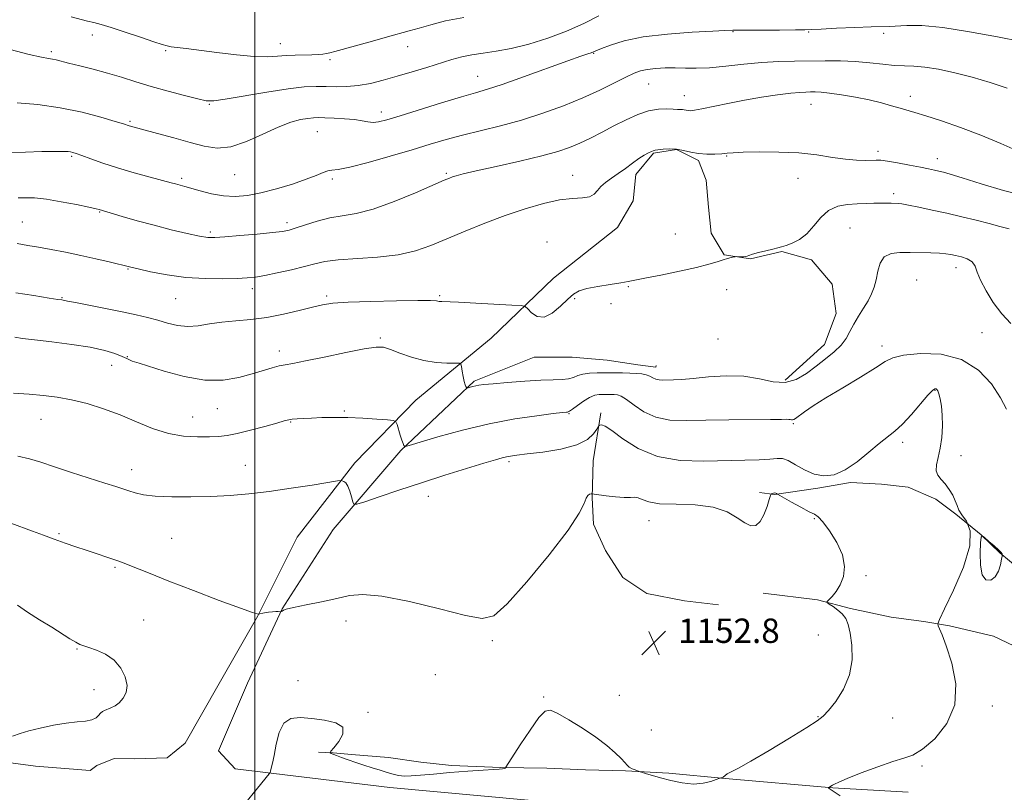
# Model space of a CAD drawing. Extents: x 2109800 to 2112700, y 332300 to 335200.
# Drawn here: x 2110923 to 2111246, y 333734 to 333988 of the extents above; entities that cross this region are included whole.
import ezdxf

# ---------------------------------------------------------------- set-up
doc = ezdxf.new("R2010")
doc.units = 0
doc.header["$MEASUREMENT"] = 0
for name, color, linetype, lineweight in [('DTM HARD BREAKLINE', 7, 'Continuous', 0), ('DTM SPOT ELEVATION', 2, 'Continuous', 13), ('GRID LINE', 7, 'Continuous', 0), ('INDEX CONTOUR', 41, 'Continuous', 13), ('INTERMEDIATE CONTOUR', 44, 'Continuous', 0), ('SPOT ELEVATION', 7, 'Continuous', 0)]:
    doc.layers.add(name, color=color, linetype=linetype, lineweight=lineweight)
doc.styles.add('Style-ITALICS', font='ITALICS.shx')

# ---------------------------------------------------------------- blocks, each defined once
blk = doc.blocks.new('SPOT')
at = {"layer": 'SPOT ELEVATION'}
for p, q in [((-3.91, -3.91), (3.82, 3.81)), ((-1.65, 3.77), (1.72, -3.93))]:
    blk.add_line(p, q, dxfattribs=at)

msp = doc.modelspace()

# ---------------------------------------------------------------- linework, layer by layer
at = {"layer": 'DTM HARD BREAKLINE'}
for points in [[(2111174, 333869.23, 1145.4), (2111186.92, 333880.96, 1145.2), (2111190.69, 333891.13, 1145.2), (2111189.36, 333900.81, 1144.78), (2111182.64, 333908.8, 1144.48), (2111172.86, 333911.56, 1144.09), (2111162.58, 333909.13, 1144.09), (2111153.9, 333910.41, 1143.93), (2111149.73, 333917.47, 1142.78), (2111148.85, 333926.01, 1142.81), (2111148.1, 333934.91, 1142.61), (2111145.55, 333941.42, 1142.24), (2111138.29, 333944.97, 1142.12), (2111130.73, 333943.8, 1142.13), (2111125.01, 333936.81, 1142.29), (2111124.13, 333928.13, 1142.93), (2111118.91, 333919.39, 1142.82), (2111097.97, 333902.71, 1142.99), (2111077.48, 333883.03, 1145.2), (2111052.81, 333862.69, 1147.2), (2111032.78, 333842.17, 1149.65), (2111013.84, 333817.7, 1151.13), (2111000.98, 333791.92, 1152.02), (2110988.28, 333769.75, 1152.35), (2110977.12, 333750.08, 1152.21), (2110971.24, 333745.3, 1152.29), (2110960.63, 333745, 1152.3), (2110953.8, 333745.06, 1152.55), (2110948.16, 333742.83, 1153.04), (2110945.97, 333741.11, 1153.1), (2110928.04, 333742.59, 1153.02), (2110899.52, 333746.41, 1154.11)], [(2111249.48, 333718.53, 1149.59), (2111220.74, 333720.81, 1149.67), (2111163.59, 333725.64, 1151.55), (2111105.22, 333730.01, 1150.55), (2111044.27, 333735.52, 1151.21), (2110993.49, 333741.72, 1152.23), (2110988.06, 333747.6, 1152.23), (2110997.58, 333769.84, 1152.23), (2111008.98, 333794.23, 1151.99), (2111025.67, 333820.24, 1150.82), (2111047.85, 333846.16, 1148.13), (2111071.94, 333868.93, 1145.76), (2111091.67, 333876.83, 1144.68), (2111104.1, 333876.86, 1144.54), (2111115.54, 333875.81, 1144.83), (2111125.6, 333874.3, 1145.24), (2111131.5, 333873.52, 1145.37), (2111131.62, 333874.11, 1145.19)], [(2111113.5, 333858.5, 1149.72), (2111110.98, 333842.79, 1150.78), (2111110.64, 333830.66, 1152.15), (2111111.14, 333822, 1152.26), (2111115.01, 333813.35, 1152.33), (2111120.69, 333804.48, 1152.41), (2111128.63, 333799.23, 1152.52), (2111140.98, 333796.8, 1152.91), (2111152.08, 333795.52, 1152.85)], [(2111253.88, 333804.68, 1149.16), (2111244.36, 333812.56, 1150.08), (2111238.21, 333818.54, 1150), (2111230, 333825.3, 1150.05), (2111223.34, 333830.19, 1150.13), (2111214.33, 333834.12, 1150.17), (2111205.62, 333835.13, 1150.25), (2111195.39, 333835.66, 1150.24), (2111184.66, 333833.78, 1150.33), (2111170.47, 333831.73, 1152.12), (2111165.53, 333832.45, 1151.62)], [(2111166.79, 333799.36, 1152.72), (2111184.52, 333797.17, 1152.1), (2111195.43, 333794.33, 1151.73), (2111208.71, 333791.47, 1150.62), (2111219.47, 333790.02, 1150.12), (2111227.86, 333788.66, 1149.89), (2111242.3, 333785.28, 1149.84), (2111251.3, 333780.93, 1149.86)], [(2111214.26, 333733.99, 1149.2), (2111189.59, 333735.45, 1149.92), (2111154.24, 333738.52, 1151.98), (2111135.81, 333740.31, 1152.21), (2111121.62, 333741.03, 1151.9), (2111108.46, 333741.34, 1151.48), (2111095.83, 333741.88, 1151.41), (2111080.72, 333742.12, 1152.07), (2111064.49, 333742.79, 1152.54), (2111054.49, 333743.88, 1153.13), (2111043.83, 333745.45, 1152.85), (2111031.69, 333746.38, 1152.38), (2111025.69, 333746.9, 1152.09), (2111020.93, 333747.18, 1151.73)]]:
    msp.add_polyline3d(points, dxfattribs=at)
at = {"layer": 'DTM SPOT ELEVATION'}
for p in [(2110946.68, 333982.61, 1132.6), (2111156.89, 333983.66, 1136.1), (2111181.65, 333983.6, 1136.1), (2111206.25, 333983.12, 1136.3), (2111008.31, 333979.7, 1131.3), (2110933.25, 333977.05, 1133.7), (2110970.7, 333977.43, 1132.2), (2111050.11, 333978.77, 1132.7), (2111111.2, 333976.51, 1136.1), (2111024.6, 333974.45, 1132.3), (2111073.11, 333969.01, 1135.2), (2111129.22, 333966.53, 1138.9), (2111140.9, 333962.69, 1139.3), (2111215.07, 333962.46, 1139.5), (2110985.02, 333959.85, 1134.1), (2111041.52, 333957.26, 1135.5), (2111182.4, 333959.8, 1140.8), (2110959.06, 333954.2, 1135.8), (2111020.5, 333950.87, 1136.9), (2111204.38, 333944.41, 1141.6), (2110939.86, 333942.77, 1138.2), (2111154.73, 333942.84, 1142.1), (2111223.91, 333941.97, 1141.4), (2110975.98, 333935.47, 1137.7), (2110993.37, 333936.76, 1136.8), (2111025.4, 333935.35, 1138.3), (2111062.76, 333937.15, 1139.8), (2111104.27, 333936.52, 1141.3), (2111178.2, 333935.47, 1142.7), (2111209.58, 333930.53, 1143.6), (2110949.09, 333924.44, 1140.1), (2110923.68, 333921.17, 1141.1), (2111010.58, 333920.92, 1139.6), (2111195.27, 333919.25, 1145.1), (2110985.39, 333917.95, 1139.7), (2111137.91, 333917.24, 1143.3), (2111095.8, 333914.66, 1143.5), (2110958.41, 333905.79, 1142.1), (2111229.96, 333906.2, 1146.6), (2111217.06, 333902.16, 1147.1), (2110999.19, 333899.34, 1142.5), (2111122.54, 333899.95, 1144.1), (2111154.74, 333899.03, 1144.5), (2110936.71, 333896.3, 1143.9), (2110973.98, 333896.05, 1142.9), (2111023.51, 333896.89, 1143.7), (2111060.66, 333897.06, 1143.8), (2111104.89, 333895.97, 1144.2), (2111116.84, 333894.37, 1145.8), (2111041.13, 333883.08, 1145.8), (2111151.96, 333882.75, 1144.6), (2111238.51, 333884.89, 1147.1), (2111205.7, 333880.45, 1147.5), (2110958.15, 333877, 1145.9), (2111008.04, 333878.86, 1145.5), (2110952.98, 333874.14, 1146.8), (2111223.07, 333865.95, 1150.1), (2110987.74, 333859.9, 1146.8), (2110979.59, 333857.15, 1147.1), (2111029.39, 333859.18, 1147.8), (2111103.02, 333858.28, 1148.1), (2110929.84, 333856.47, 1148.8), (2111011.71, 333855.58, 1148.1), (2111176.64, 333855, 1148.2), (2111212.54, 333848.84, 1150.4), (2111231.6, 333844.49, 1149.8), (2110996.92, 333841.35, 1149.3), (2111083.42, 333842.52, 1150.3), (2110959.58, 333839.84, 1149.4), (2111056.91, 333831.09, 1150.8), (2111129.35, 333823.13, 1152.7), (2111183.57, 333823.86, 1152.2), (2110935.7, 333818.86, 1151.8), (2110972.73, 333817.37, 1150.9), (2110954.11, 333807.87, 1152.2), (2111200.47, 333805.08, 1151.9), (2110963.56, 333790.59, 1153.2), (2111029.86, 333790.22, 1152.4), (2111184.79, 333785.65, 1153.1), (2111077.92, 333783.75, 1152.2), (2110941.61, 333781.05, 1154.1), (2111014.13, 333770.6, 1152.3), (2111059.23, 333772.6, 1152.3), (2110947.26, 333767.72, 1154.7), (2111094.78, 333765.26, 1152.1), (2111119.58, 333765.8, 1152.7), (2111037.07, 333760.21, 1152.1), (2111241.89, 333762.28, 1149.7), (2111184.77, 333758.8, 1152.1), (2111209.28, 333758.42, 1150.9), (2111130.01, 333754.45, 1153.1), (2111218.8, 333742.57, 1149.8)]:
    msp.add_point(p, dxfattribs=at)
at = {"layer": 'GRID LINE', "flags": 128}
msp.add_lwpolyline([(2111000, 335000), (2111000, 332500)], dxfattribs=at)
at = {"layer": 'INDEX CONTOUR', "flags": 128}
for points, elevation in [([(2111250.596, 333944.281), (2111244.744, 333946.929), (2111238.169, 333949.677), (2111231.44, 333952.229), (2111225.195, 333954.41), (2111220.089, 333956.075), (2111216.539, 333957.152), (2111211.667, 333958.526), (2111208.894, 333959.357), (2111205.524, 333960.321), (2111201.531, 333961.309), (2111196.999, 333962.219), (2111192.46, 333962.976), (2111188.556, 333963.512), (2111185.753, 333963.786), (2111183.807, 333963.872), (2111182.298, 333963.869), (2111180.791, 333963.843), (2111178.793, 333963.734), (2111175.795, 333963.44), (2111171.469, 333962.89), (2111166.206, 333962.112), (2111160.58, 333961.159), (2111155.14, 333960.104), (2111146.617, 333958.313), (2111144.247, 333957.872), (2111142.904, 333957.719), (2111142.106, 333957.754), (2111141.451, 333957.88), (2111140.835, 333958.028), (2111140.233, 333958.135), (2111139.582, 333958.16), (2111138.671, 333958.155), (2111137.254, 333958.192), (2111135.146, 333958.284), (2111132.413, 333958.203), (2111129.184, 333957.658), (2111125.589, 333956.448), (2111121.757, 333954.726), (2111117.813, 333952.735), (2111113.887, 333950.697), (2111110.099, 333948.758), (2111106.571, 333947.048), (2111103.25, 333945.63), (2111099.406, 333944.325), (2111094.136, 333942.893), (2111086.974, 333941.188), (2111079.207, 333939.431), (2111072.559, 333937.939), (2111068.32, 333936.949), (2111066.045, 333936.361), (2111064.856, 333935.991), (2111063.856, 333935.621), (2111062.089, 333934.875), (2111052.752, 333930.803), (2111045.667, 333927.886), (2111038.776, 333925.408), (2111033.192, 333923.958), (2111028.655, 333923.186), (2111024.56, 333922.51), (2111020.474, 333921.495), (2111016.654, 333920.303), (2111013.53, 333919.248), (2111011.278, 333918.556), (2111009.062, 333918.112), (2111005.791, 333917.718), (2111000.796, 333917.226), (2110995.097, 333916.705), (2110990.134, 333916.277), (2110986.893, 333916.057), (2110984.551, 333916.132), (2110981.824, 333916.583), (2110977.745, 333917.459), (2110972.591, 333918.672), (2110966.952, 333920.102), (2110961.411, 333921.618), (2110956.521, 333923.024), (2110948.98, 333925.248), (2110947.952, 333925.496), (2110945.593, 333926.019), (2110941.517, 333926.88), (2110936.505, 333927.86), (2110931.629, 333928.667), (2110927.731, 333929.081), (2110924.729, 333929.168), (2110922.309, 333929.068)], 1140), ([(2111192.03, 333732.85), (2111189.383, 333734.537), (2111188.392, 333735.261), (2111188.233, 333735.469), (2111188.229, 333735.545), (2111188.277, 333735.602), (2111189.511, 333736.354), (2111190.154, 333736.704), (2111191.541, 333737.34), (2111194.353, 333738.516), (2111198.944, 333740.348), (2111204.358, 333742.405), (2111209.322, 333744.12), (2111212.937, 333745.168), (2111215.824, 333746.198), (2111218.988, 333748.101), (2111223.042, 333751.575), (2111227.039, 333756.53), (2111229.643, 333762.68), (2111229.927, 333769.612), (2111228.61, 333776.407), (2111226.822, 333782.015), (2111225.478, 333785.664), (2111224.645, 333787.677), (2111224.179, 333788.653), (2111224.034, 333789.296), (2111224.569, 333790.731), (2111226.241, 333794.182), (2111229.21, 333800.36), (2111232.435, 333807.884), (2111234.579, 333814.851), (2111234.703, 333819.79), (2111233.471, 333822.956), (2111231.947, 333825.036), (2111230.955, 333826.645), (2111230.358, 333828.105), (2111229.777, 333829.668), (2111228.913, 333831.501), (2111227.786, 333833.436), (2111226.493, 333835.219), (2111225.166, 333836.689), (2111224.065, 333838.039), (2111223.483, 333839.55), (2111223.606, 333841.469), (2111224.184, 333843.899), (2111224.862, 333846.907), (2111225.34, 333850.476), (2111225.558, 333854.256), (2111225.513, 333857.814), (2111225.224, 333860.789), (2111224.798, 333863.099), (2111224.369, 333864.736), (2111224.033, 333865.725), (2111223.761, 333866.225), (2111223.487, 333866.431), (2111223.102, 333866.431), (2111222.317, 333865.873), (2111220.798, 333864.302), (2111215.396, 333858.051), (2111212.467, 333854.878), (2111209.948, 333852.563), (2111204.805, 333848.496), (2111201.398, 333845.587), (2111197.567, 333842.44), (2111193.694, 333839.795), (2111190.081, 333838.247), (2111186.7, 333837.826), (2111183.443, 333838.42), (2111180.261, 333839.832), (2111177.337, 333841.532), (2111174.906, 333842.91), (2111173.06, 333843.511), (2111171.291, 333843.531), (2111168.947, 333843.323), (2111165.475, 333843.168), (2111160.719, 333843.048), (2111147.308, 333842.652), (2111139.484, 333842.886), (2111132.044, 333844.173), (2111125.735, 333846.832), (2111120.751, 333850.067), (2111117.156, 333852.791), (2111114.926, 333854.199), (2111113.739, 333854.578), (2111113.193, 333854.488), (2111112.915, 333854.347), (2111112.642, 333854.007), (2111112.139, 333853.175), (2111111.124, 333851.679), (2111109.119, 333849.824), (2111105.597, 333848.035), (2111100.349, 333846.654), (2111094.448, 333845.682), (2111089.283, 333845.04), (2111085.89, 333844.639), (2111083.887, 333844.373), (2111082.54, 333844.124), (2111081.115, 333843.772), (2111078.89, 333843.127), (2111075.144, 333841.994), (2111069.421, 333840.245), (2111062.299, 333838.039), (2111054.619, 333835.598), (2111047.201, 333833.161), (2111040.776, 333830.998), (2111036.059, 333829.385), (2111033.495, 333828.556), (2111032.478, 333828.556), (2111032.135, 333829.386), (2111031.747, 333830.958), (2111031.206, 333832.836), (2111030.557, 333834.494), (2111029.855, 333835.532), (2111029.198, 333836.046), (2111028.693, 333836.254), (2111028.263, 333836.319), (2111027.085, 333836.177), (2111018.816, 333834.838), (2111011.929, 333833.768), (2111004.701, 333832.743), (2110998.067, 333831.961), (2110991.851, 333831.427), (2110985.597, 333831.098), (2110979.045, 333830.941), (2110972.722, 333830.969), (2110967.351, 333831.21), (2110963.45, 333831.667), (2110960.726, 333832.264), (2110958.68, 333832.901), (2110954.398, 333834.315), (2110950.839, 333835.466), (2110939.847, 333839.005), (2110934.289, 333840.831), (2110929.835, 333842.323), (2110926.072, 333843.467), (2110922.289, 333844.31)], 1150), ([(2111243.941, 333813.568), (2111242.488, 333814.887), (2111240.792, 333816.354), (2111239.352, 333817.575), (2111238.543, 333818.155), (2111238.213, 333817.712), (2111238.077, 333815.866), (2111237.948, 333812.505), (2111238.022, 333808.586), (2111238.589, 333805.332), (2111239.819, 333803.706), (2111241.396, 333803.617), (2111242.882, 333804.706), (2111243.934, 333806.585), (2111244.579, 333808.703), (2111244.935, 333810.473), (2111245.112, 333811.464), (2111245.172, 333811.866), (2111245.167, 333812.02), (2111245.098, 333812.24), (2111244.771, 333812.706), (2111243.941, 333813.568)], 1150)]:
    msp.add_lwpolyline(points, dxfattribs=dict(at, elevation=elevation))
at = {"layer": 'INTERMEDIATE CONTOUR', "flags": 128}
for points, elevation in [([(2111112.827, 333988.829), (2111107.956, 333986.367), (2111102.247, 333983.815), (2111096.064, 333981.504), (2111089.853, 333979.578), (2111084.084, 333978.138), (2111079.116, 333977.223), (2111074.884, 333976.63), (2111071.217, 333976.094), (2111067.904, 333975.395), (2111064.579, 333974.477), (2111056.41, 333971.958), (2111051.561, 333970.478), (2111046.691, 333969.024), (2111042.125, 333967.723), (2111037.888, 333966.674), (2111033.927, 333965.965), (2111030.197, 333965.647), (2111026.678, 333965.603), (2111023.353, 333965.677), (2111020.079, 333965.708), (2111016.203, 333965.514), (2111010.949, 333964.916), (2111003.947, 333963.825), (2110990.31, 333961.468), (2110986.534, 333960.93), (2110984.081, 333960.976), (2110981.3, 333961.579), (2110976.966, 333962.689), (2110971.558, 333964.132), (2110965.98, 333965.703), (2110960.93, 333967.232), (2110956.281, 333968.684), (2110951.701, 333970.054), (2110946.999, 333971.329), (2110942.564, 333972.45), (2110938.923, 333973.348), (2110934.826, 333974.384), (2110933.621, 333974.637), (2110932.3, 333974.844), (2110930.058, 333975.27), (2110926.02, 333976.221), (2110919.768, 333977.859)], 1134), ([(2111068.521, 333988.307), (2111062.574, 333987.173), (2111057.767, 333985.948), (2111053.881, 333984.814), (2111050.626, 333983.89), (2111043.52, 333981.965), (2111038.604, 333980.599), (2111026.23, 333977.126), (2111024.607, 333976.71), (2111023.49, 333976.489), (2111022.29, 333976.323), (2111020.759, 333976.193), (2111018.739, 333976.108), (2111013.216, 333976.005), (2111010.256, 333975.858), (2111007.411, 333975.601), (2111004.158, 333975.407), (2110999.807, 333975.497), (2110993.982, 333976.014), (2110987.561, 333976.78), (2110977.427, 333978.092), (2110974.512, 333978.459), (2110972.596, 333978.717), (2110971.209, 333978.97), (2110969.578, 333979.431), (2110966.854, 333980.338), (2110962.528, 333981.815), (2110957.458, 333983.533), (2110952.845, 333985.047), (2110949.568, 333986.035), (2110947.234, 333986.645), (2110945.128, 333987.147), (2110939.713, 333988.496)], 1132), ([(2111251.416, 333980.441), (2111243.651, 333981.93), (2111234.449, 333983.66), (2111225.678, 333985.05), (2111218.831, 333985.667), (2111213.899, 333985.71), (2111208.103, 333985.416), (2111202.182, 333985.235), (2111196.83, 333985.027), (2111190.812, 333984.767), (2111185.743, 333984.525), (2111182.678, 333984.359), (2111180.447, 333984.265), (2111177.315, 333984.222), (2111172.135, 333984.209), (2111160.953, 333984.209), (2111158.035, 333984.194), (2111156.847, 333984.17), (2111154.138, 333984.049), (2111150.201, 333983.859), (2111143.506, 333983.492), (2111135.331, 333982.874), (2111127.411, 333981.932), (2111121.154, 333980.654), (2111116.659, 333979.284), (2111113.699, 333978.127), (2111111.048, 333977.005), (2111110.324, 333976.729), (2111109.225, 333976.358), (2111106.95, 333975.577), (2111102.646, 333974.049), (2111088.14, 333968.808), (2111081.177, 333966.357), (2111076.282, 333964.754), (2111072.361, 333963.597), (2111067.738, 333962.258), (2111061.28, 333960.304), (2111047.652, 333956.084), (2111043.296, 333954.761), (2111040.595, 333954.074), (2111038.761, 333953.882), (2111037.084, 333954.042), (2111035.161, 333954.399), (2111032.666, 333954.79), (2111029.438, 333955.088), (2111025.981, 333955.284), (2111022.96, 333955.403), (2111020.832, 333955.455), (2111019.193, 333955.407), (2111017.427, 333955.21), (2111015.008, 333954.782), (2111011.771, 333953.914), (2111007.637, 333952.356), (2111002.643, 333950.041), (2110997.281, 333947.603), (2110992.155, 333945.858), (2110987.665, 333945.409), (2110983.412, 333946.031), (2110978.789, 333947.294), (2110973.453, 333948.795), (2110968.104, 333950.261), (2110958.781, 333952.79), (2110956.873, 333953.392), (2110954.177, 333954.222), (2110949.527, 333955.6), (2110943.318, 333957.228), (2110936.181, 333958.709), (2110928.791, 333959.732), (2110922.008, 333960.339)], 1136), ([(2111246.794, 333965.094), (2111241.234, 333967.012), (2111235.355, 333968.734), (2111229.596, 333970.19), (2111224.296, 333971.314), (2111219.77, 333972.038), (2111216.18, 333972.35), (2111213.076, 333972.452), (2111209.853, 333972.604), (2111206.04, 333972.987), (2111201.687, 333973.482), (2111196.975, 333973.894), (2111192.069, 333974.079), (2111187.065, 333974.092), (2111177.032, 333973.991), (2111171.873, 333973.865), (2111166.36, 333973.542), (2111160.416, 333972.961), (2111154.487, 333972.306), (2111149.15, 333971.814), (2111144.815, 333971.656), (2111141.219, 333971.715), (2111137.931, 333971.809), (2111134.637, 333971.781), (2111131.486, 333971.607), (2111128.746, 333971.293), (2111126.533, 333970.812), (2111124.384, 333970.016), (2111121.685, 333968.724), (2111117.951, 333966.825), (2111113.203, 333964.476), (2111107.585, 333961.905), (2111101.266, 333959.32), (2111094.49, 333956.861), (2111087.522, 333954.65), (2111080.625, 333952.77), (2111068.087, 333949.689), (2111062.789, 333948.265), (2111057.548, 333946.732), (2111051.569, 333944.931), (2111044.421, 333942.81), (2111037.139, 333940.734), (2111031.121, 333939.172), (2111027.369, 333938.436), (2111025.296, 333938.206), (2111023.92, 333938.005), (2111022.358, 333937.446), (2111020.127, 333936.493), (2111016.845, 333935.196), (2111012.321, 333933.644), (2111007.123, 333932.073), (2111002.007, 333930.749), (2110997.548, 333929.9), (2110993.575, 333929.577), (2110989.735, 333929.787), (2110985.806, 333930.484), (2110982.102, 333931.422), (2110977.021, 333932.883), (2110973.981, 333933.689), (2110972.528, 333934.086), (2110965.622, 333935.927), (2110960.381, 333937.366), (2110954.986, 333938.952), (2110950.162, 333940.524), (2110946.188, 333941.933), (2110943.228, 333943.026), (2110941.351, 333943.704), (2110940.251, 333944.055), (2110939.526, 333944.219), (2110938.735, 333944.31), (2110937.286, 333944.351), (2110934.545, 333944.343), (2110930.149, 333944.282), (2110924.795, 333944.156), (2110919.447, 333943.948)], 1138), ([(2111252.649, 333929.775), (2111245.626, 333931.558), (2111238.259, 333933.751), (2111232.047, 333935.701), (2111228.086, 333936.914), (2111225.851, 333937.537), (2111224.417, 333937.878), (2111222.955, 333938.2), (2111221.038, 333938.603), (2111218.339, 333939.146), (2111214.726, 333939.848), (2111210.836, 333940.576), (2111207.503, 333941.153), (2111205.304, 333941.457), (2111203.794, 333941.537), (2111200.156, 333941.418), (2111197.319, 333941.463), (2111193.754, 333941.767), (2111189.447, 333942.409), (2111184.36, 333943.189), (2111178.451, 333943.84), (2111171.859, 333944.159), (2111165.441, 333944.204), (2111160.236, 333944.094), (2111156.945, 333943.932), (2111154.917, 333943.756), (2111153.162, 333943.583), (2111150.91, 333943.446), (2111148.266, 333943.435), (2111145.553, 333943.65), (2111143.025, 333944.136), (2111140.65, 333944.707), (2111138.329, 333945.12), (2111136.02, 333945.2), (2111133.925, 333945.052), (2111131.329, 333944.726), (2111130.712, 333944.602), (2111130.077, 333944.364), (2111129.109, 333943.902), (2111127.749, 333943.14), (2111125.991, 333942.013), (2111123.869, 333940.502), (2111121.537, 333938.785), (2111119.187, 333937.079), (2111116.991, 333935.558), (2111115.068, 333934.176), (2111113.524, 333932.837), (2111112.371, 333931.497), (2111111.257, 333930.315), (2111109.737, 333929.501), (2111107.429, 333929.159), (2111104.193, 333928.954), (2111099.953, 333928.444), (2111094.694, 333927.286), (2111088.655, 333925.522), (2111082.134, 333923.296), (2111075.443, 333920.762), (2111068.939, 333918.131), (2111062.991, 333915.628), (2111057.777, 333913.451), (2111052.714, 333911.69), (2111047.032, 333910.411), (2111040.281, 333909.627), (2111027.282, 333908.739), (2111022.993, 333908.196), (2111019.707, 333907.477), (2111016.309, 333906.579), (2111012.016, 333905.529), (2111007.371, 333904.483), (2111003.248, 333903.627), (2111000.205, 333903.095), (2110997.533, 333902.814), (2110994.208, 333902.654), (2110989.475, 333902.538), (2110983.665, 333902.593), (2110977.382, 333902.993), (2110971.228, 333903.836), (2110965.808, 333904.878), (2110961.728, 333905.798), (2110959.298, 333906.374), (2110952.229, 333908.101), (2110947.828, 333909.134), (2110942.902, 333910.23), (2110937.934, 333911.254), (2110933.229, 333912.157), (2110929.05, 333912.911), (2110925.493, 333913.517), (2110921.981, 333914.085)], 1142), ([(2111247.481, 333918.958), (2111244.418, 333919.766), (2111240.834, 333920.745), (2111236.604, 333921.813), (2111231.906, 333922.924), (2111226.992, 333924.042), (2111222.152, 333925.12), (2111217.81, 333926.059), (2111214.427, 333926.753), (2111212.29, 333927.13), (2111210.996, 333927.279), (2111208.721, 333927.374), (2111207.157, 333927.416), (2111205.271, 333927.422), (2111203.055, 333927.37), (2111200.508, 333927.27), (2111197.624, 333927.139), (2111194.449, 333926.931), (2111191.221, 333926.337), (2111188.227, 333924.98), (2111185.663, 333922.664), (2111183.362, 333919.879), (2111181.07, 333917.292), (2111178.625, 333915.431), (2111176.244, 333914.234), (2111174.24, 333913.5), (2111172.788, 333913.036), (2111171.517, 333912.683), (2111169.918, 333912.288), (2111167.674, 333911.748), (2111165.23, 333911.141), (2111163.221, 333910.591), (2111162.093, 333910.198), (2111161.528, 333909.955), (2111161.017, 333909.83), (2111160.187, 333909.789), (2111159.203, 333909.798), (2111157.872, 333909.837), (2111157.54, 333909.809), (2111157.082, 333909.71), (2111156.268, 333909.52), (2111155.084, 333909.21), (2111153.573, 333908.753), (2111151.678, 333908.124), (2111148.964, 333907.302), (2111144.896, 333906.266), (2111139.263, 333905.035), (2111133.152, 333903.791), (2111127.971, 333902.755), (2111124.685, 333902.079), (2111122.473, 333901.635), (2111120.068, 333901.225), (2111116.572, 333900.694), (2111112.553, 333900.048), (2111108.948, 333899.335), (2111106.423, 333898.549), (2111104.565, 333897.47), (2111102.685, 333895.824), (2111100.276, 333893.531), (2111097.541, 333891.282), (2111094.863, 333889.963), (2111092.568, 333890.165), (2111090.773, 333891.339), (2111089.539, 333892.637), (2111088.725, 333893.405), (2111087.379, 333893.742), (2111084.349, 333893.939), (2111072.539, 333894.55), (2111066.843, 333894.83), (2111061.361, 333895.067), (2111060.427, 333895.145), (2111059.576, 333895.269), (2111057.672, 333895.39), (2111053.509, 333895.434), (2111046.444, 333895.344), (2111038.089, 333895.143), (2111030.625, 333894.87), (2111025.615, 333894.536), (2111022.197, 333894.042), (2111018.895, 333893.26), (2111014.569, 333892.131), (2111009.415, 333890.892), (2111003.964, 333889.844), (2110998.672, 333889.197), (2110993.71, 333888.784), (2110989.173, 333888.344), (2110985.117, 333887.712), (2110981.441, 333887.115), (2110978.002, 333886.876), (2110974.673, 333887.222), (2110971.399, 333887.989), (2110968.141, 333888.918), (2110964.801, 333889.808), (2110961.054, 333890.692), (2110956.513, 333891.663), (2110951.047, 333892.765), (2110941.113, 333894.712), (2110938.595, 333895.217), (2110937.167, 333895.522), (2110936.726, 333895.594), (2110935.426, 333895.788), (2110932.478, 333896.239), (2110927.477, 333897.019), (2110921.565, 333897.965)], 1144), ([(2111247.941, 333887.828), (2111245.004, 333891.061), (2111242.238, 333894.771), (2111239.848, 333898.602), (2111238.065, 333902.053), (2111236.996, 333904.731), (2111236.238, 333906.685), (2111235.265, 333908.074), (2111233.699, 333909.046), (2111231.777, 333909.713), (2111229.884, 333910.177), (2111228.273, 333910.524), (2111226.648, 333910.778), (2111224.584, 333910.945), (2111221.784, 333911.036), (2111214.966, 333911.155), (2111211.625, 333911.196), (2111208.715, 333910.882), (2111206.49, 333909.806), (2111205.105, 333907.72), (2111204.313, 333905.014), (2111203.762, 333902.236), (2111203.144, 333899.801), (2111202.313, 333897.587), (2111201.168, 333895.339), (2111199.668, 333892.869), (2111198.018, 333890.271), (2111196.481, 333887.703), (2111195.218, 333885.289), (2111193.956, 333882.999), (2111192.316, 333880.764), (2111190.022, 333878.522), (2111187.211, 333876.23), (2111184.122, 333873.852), (2111180.937, 333871.448), (2111177.6, 333869.466), (2111174, 333868.453), (2111170.019, 333868.728), (2111165.527, 333869.705), (2111160.391, 333870.569), (2111154.625, 333870.709), (2111148.837, 333870.325), (2111143.781, 333869.821), (2111140.022, 333869.516), (2111137.367, 333869.393), (2111133.881, 333869.322), (2111132.598, 333869.368), (2111131.514, 333869.58), (2111130.549, 333870.012), (2111129.563, 333870.548), (2111128.406, 333871.031), (2111126.947, 333871.342), (2111125.156, 333871.505), (2111123.022, 333871.582), (2111120.561, 333871.625), (2111117.874, 333871.649), (2111115.084, 333871.663), (2111112.326, 333871.657), (2111109.775, 333871.558), (2111107.617, 333871.275), (2111105.948, 333870.766), (2111104.497, 333870.182), (2111102.905, 333869.719), (2111100.817, 333869.512), (2111097.901, 333869.433), (2111093.831, 333869.293), (2111088.532, 333868.957), (2111082.926, 333868.51), (2111078.185, 333868.091), (2111075.17, 333867.808), (2111073.497, 333867.615), (2111072.469, 333867.433), (2111071.527, 333867.206), (2111070.664, 333866.969), (2111069.646, 333866.677), (2111069.482, 333866.692), (2111069.376, 333866.835), (2111069.212, 333867.144), (2111068.977, 333867.759), (2111068.687, 333868.846), (2111068.36, 333870.466), (2111068.046, 333872.249), (2111067.802, 333873.726), (2111067.594, 333874.548), (2111067.025, 333874.847), (2111065.607, 333874.882), (2111063.004, 333874.899), (2111059.479, 333875.112), (2111055.455, 333875.724), (2111051.344, 333876.841), (2111047.545, 333878.18), (2111044.455, 333879.363), (2111042.191, 333880.062), (2111039.758, 333880.158), (2111035.884, 333879.585), (2111029.802, 333878.363), (2111022.775, 333876.869), (2111016.571, 333875.567), (2111012.494, 333874.791), (2111009.976, 333874.357), (2111007.983, 333873.947), (2111005.64, 333873.307), (2110999.099, 333871.328), (2110994.741, 333870.154), (2110989.577, 333869.318), (2110983.557, 333869.322), (2110976.823, 333870.458), (2110970.299, 333872.207), (2110962.017, 333874.816), (2110960.53, 333875.271), (2110959.793, 333875.528), (2110959.066, 333875.859), (2110958.025, 333876.354), (2110956.455, 333877.055), (2110954.124, 333877.976), (2110950.748, 333879.025), (2110946.029, 333880.079), (2110939.923, 333881.034), (2110933.409, 333881.849), (2110927.72, 333882.5), (2110923.776, 333882.98), (2110921.232, 333883.352)], 1146), ([(2111246.526, 333859.761), (2111244.603, 333863.514), (2111241.6, 333868.054), (2111237.361, 333872.588), (2111231.818, 333876.076), (2111225.128, 333877.758), (2111218.363, 333878.006), (2111212.819, 333877.476), (2111209.318, 333876.657), (2111206.763, 333875.383), (2111203.583, 333873.322), (2111198.679, 333870.304), (2111192.84, 333866.807), (2111187.329, 333863.469), (2111183.152, 333860.809), (2111180.286, 333858.861), (2111177.365, 333856.739), (2111176.769, 333856.346), (2111176.4, 333856.223), (2111176.038, 333856.248), (2111175.63, 333856.337), (2111175.163, 333856.415), (2111174.472, 333856.429), (2111172.778, 333856.39), (2111169.148, 333856.336), (2111155.49, 333856.227), (2111147.91, 333856.117), (2111141.439, 333855.996), (2111136.082, 333856.185), (2111131.559, 333857.073), (2111127.651, 333858.869), (2111124.396, 333861.062), (2111121.891, 333862.96), (2111120.162, 333864.043), (2111118.945, 333864.464), (2111117.903, 333864.549), (2111115.522, 333864.58), (2111114.232, 333864.586), (2111112.921, 333864.555), (2111111.487, 333864.307), (2111109.797, 333863.629), (2111107.808, 333862.414), (2111105.816, 333860.985), (2111104.211, 333859.771), (2111103.27, 333859.095), (2111102.821, 333858.845), (2111102.582, 333858.804), (2111102.182, 333858.771), (2111100.88, 333858.628), (2111097.843, 333858.277), (2111092.495, 333857.619), (2111085.276, 333856.548), (2111076.879, 333854.957), (2111068.087, 333852.842), (2111060.026, 333850.624), (2111050.572, 333847.835), (2111049.317, 333847.514), (2111049.067, 333847.586), (2111048.921, 333847.855), (2111048.668, 333848.442), (2111048.269, 333849.547), (2111047.718, 333851.249), (2111046.649, 333854.736), (2111046.28, 333855.627), (2111045.468, 333856.01), (2111043.517, 333856.215), (2111039.977, 333856.495), (2111035.374, 333856.804), (2111030.483, 333857.022), (2111025.959, 333857.061), (2111021.983, 333856.968), (2111018.623, 333856.823), (2111015.921, 333856.69), (2111013.832, 333856.566), (2111012.291, 333856.432), (2111011.116, 333856.248), (2111009.669, 333855.883), (2111007.197, 333855.187), (2111003.244, 333854.087), (2110998.559, 333852.835), (2110994.188, 333851.764), (2110990.871, 333851.12), (2110988.111, 333850.818), (2110985.104, 333850.686), (2110981.235, 333850.634), (2110976.635, 333850.887), (2110971.624, 333851.75), (2110966.468, 333853.411), (2110961.207, 333855.582), (2110955.827, 333857.859), (2110950.352, 333859.893), (2110944.955, 333861.574), (2110939.85, 333862.849), (2110935.156, 333863.699), (2110930.626, 333864.245), (2110925.923, 333864.64), (2110920.867, 333865.01)], 1148), ([(2110992.755, 333725.378), (2111004.746, 333740.097), (2111004.973, 333740.484), (2111005.136, 333740.974), (2111005.395, 333741.888), (2111005.78, 333743.51), (2111006.285, 333746.111), (2111006.945, 333749.749), (2111007.946, 333753.618), (2111009.518, 333756.695), (2111011.839, 333758.226), (2111014.901, 333758.532), (2111018.644, 333758.2), (2111022.842, 333757.673), (2111026.597, 333756.812), (2111028.84, 333755.332), (2111028.877, 333753.107), (2111027.498, 333750.639), (2111025.868, 333748.59), (2111024.924, 333747.442), (2111024.703, 333746.969), (2111025.015, 333746.764), (2111026.831, 333746.058), (2111028.439, 333745.461), (2111030.571, 333744.696), (2111033.084, 333743.82), (2111035.792, 333742.908), (2111038.517, 333742.027), (2111041.107, 333741.215), (2111043.414, 333740.504), (2111045.36, 333739.929), (2111047.146, 333739.525), (2111049.039, 333739.331), (2111051.329, 333739.368), (2111054.374, 333739.602), (2111058.558, 333739.983), (2111064.006, 333740.452), (2111069.822, 333740.919), (2111074.857, 333741.289), (2111078.238, 333741.492), (2111080.197, 333741.586), (2111081.245, 333741.654), (2111081.825, 333741.764), (2111082.119, 333741.894), (2111082.244, 333742.006), (2111082.377, 333742.19), (2111087.083, 333749.539), (2111090.286, 333754.4), (2111093.174, 333758.497), (2111095.182, 333760.659), (2111096.936, 333760.981), (2111099.346, 333759.874), (2111103.04, 333757.749), (2111107.485, 333755.02), (2111111.858, 333752.098), (2111115.48, 333749.353), (2111118.237, 333746.965), (2111120.163, 333745.07), (2111121.345, 333743.75), (2111122.101, 333742.874), (2111122.807, 333742.253), (2111123.732, 333741.737), (2111124.731, 333741.319), (2111126.041, 333740.853), (2111127.155, 333740.499), (2111128.438, 333740.103), (2111130.406, 333739.515), (2111133.101, 333738.745), (2111136.491, 333737.847), (2111140.223, 333737.07), (2111143.862, 333736.71), (2111147.029, 333736.951), (2111149.551, 333737.553), (2111151.306, 333738.17), (2111152.25, 333738.527), (2111152.646, 333738.663), (2111152.832, 333738.697), (2111153.08, 333738.73), (2111153.386, 333738.807), (2111153.676, 333738.954), (2111154.293, 333739.545), (2111154.983, 333740.004), (2111156.266, 333740.657), (2111158.659, 333741.896), (2111162.749, 333744.193), (2111168.749, 333747.764), (2111175.386, 333751.807), (2111181.018, 333755.264), (2111184.473, 333757.421), (2111186.473, 333758.934), (2111188.213, 333760.806), (2111190.562, 333763.812), (2111193.094, 333767.833), (2111195.059, 333772.523), (2111195.902, 333777.506), (2111195.85, 333782.268), (2111195.328, 333786.263), (2111194.666, 333789.107), (2111193.833, 333791.054), (2111192.7, 333792.519), (2111191.227, 333793.827), (2111189.69, 333794.951), (2111188.446, 333795.772), (2111187.789, 333796.245), (2111187.753, 333796.612), (2111188.306, 333797.19), (2111189.376, 333798.244), (2111190.718, 333799.851), (2111192.048, 333802.04), (2111193.066, 333804.823), (2111193.427, 333808.142), (2111192.77, 333811.925), (2111190.926, 333816.002), (2111188.496, 333819.826), (2111186.271, 333822.753), (2111184.787, 333824.375), (2111183.553, 333825.233), (2111181.824, 333826.103), (2111179.122, 333827.544), (2111176.046, 333829.253), (2111171.459, 333831.853), (2111171.126, 333832.081), (2111170.878, 333832.2), (2111170.557, 333832.258), (2111170.179, 333832.211), (2111169.808, 333832.102), (2111169.513, 333831.993), (2111169.332, 333831.862), (2111169.129, 333831.37), (2111168.731, 333830.089), (2111168.006, 333827.805), (2111166.988, 333825.118), (2111165.753, 333822.836), (2111164.348, 333821.615), (2111162.7, 333821.501), (2111160.711, 333822.392), (2111158.229, 333824.093), (2111154.909, 333826.049), (2111150.355, 333827.611), (2111144.447, 333828.328), (2111138.167, 333828.527), (2111132.775, 333828.73), (2111129.206, 333829.312), (2111127.103, 333830.074), (2111125.786, 333830.666), (2111124.627, 333830.847), (2111123.205, 333830.789), (2111121.152, 333830.77), (2111118.29, 333830.99), (2111115.205, 333831.359), (2111111.255, 333831.902), (2111110.64, 333831.96), (2111110.303, 333831.927), (2111109.826, 333831.808), (2111109.23, 333831.419), (2111108.645, 333830.533), (2111108, 333828.827), (2111106.412, 333825.604), (2111102.797, 333820.074), (2111096.582, 333811.968), (2111089.234, 333803.106), (2111082.73, 333795.83), (2111078.345, 333791.932), (2111074.554, 333791.001), (2111069.134, 333792.071), (2111060.627, 333794.205), (2111050.678, 333796.568), (2111041.7, 333798.347), (2111035.449, 333798.939), (2111031.027, 333798.562), (2111026.885, 333797.642), (2111021.912, 333796.557), (2111016.792, 333795.504), (2111012.65, 333794.636), (2111010.31, 333794.063), (2111009.363, 333793.728), (2111008.922, 333793.405), (2111008.749, 333793.313), (2111008.523, 333793.228), (2111008.401, 333793.227), (2111007.649, 333793.301), (2111006.889, 333793.32), (2111005.837, 333793.259), (2111004.522, 333793.086), (2111003.182, 333792.86), (2111001.137, 333792.479), (2111000.772, 333792.528), (2110999.188, 333793.023), (2110995.253, 333794.427), (2110988.346, 333796.999), (2110979.887, 333800.21), (2110971.805, 333803.326), (2110965.636, 333805.761), (2110958.456, 333808.674), (2110956.545, 333809.425), (2110955.029, 333809.973), (2110944.712, 333813.44), (2110941.264, 333814.609), (2110937.739, 333815.823), (2110934.188, 333817.075), (2110930.651, 333818.358), (2110927.114, 333819.667), (2110920.002, 333822.316)], 1152), ([(2110920.512, 333752.413), (2110923.007, 333753.293), (2110925.828, 333754.13), (2110929.595, 333755.061), (2110933.908, 333755.974), (2110938.113, 333756.686), (2110941.669, 333757.093), (2110944.474, 333757.367), (2110946.533, 333757.748), (2110947.895, 333758.404), (2110948.766, 333759.205), (2110949.393, 333759.949), (2110949.996, 333760.481), (2110950.704, 333760.874), (2110952.788, 333761.719), (2110954.14, 333762.403), (2110955.543, 333763.41), (2110956.844, 333764.836), (2110957.783, 333766.717), (2110958.073, 333769.075), (2110957.486, 333771.864), (2110956.045, 333774.751), (2110953.832, 333777.335), (2110951.01, 333779.297), (2110948.063, 333780.665), (2110945.555, 333781.549), (2110943.864, 333782.09), (2110942.62, 333782.557), (2110941.265, 333783.25), (2110939.33, 333784.412), (2110933.355, 333788.172), (2110929.39, 333790.642), (2110925.405, 333793.167), (2110922.121, 333795.378)], 1154)]:
    msp.add_lwpolyline(points, dxfattribs=dict(at, elevation=elevation))

# ---------------------------------------------------------------- block references
at = {"layer": 'SPOT ELEVATION'}
msp.add_blockref('SPOT', (2111130.864, 333783.024, 1152.799), dxfattribs=at)

# ---------------------------------------------------------------- texts
at = {"layer": 'SPOT ELEVATION', "style": 'Style-ITALICS'}
msp.add_text('1152.8', height=8, dxfattribs=at).set_placement((2111138.864, 333783.024, 1152.799))

doc.saveas('drawing.dxf')
